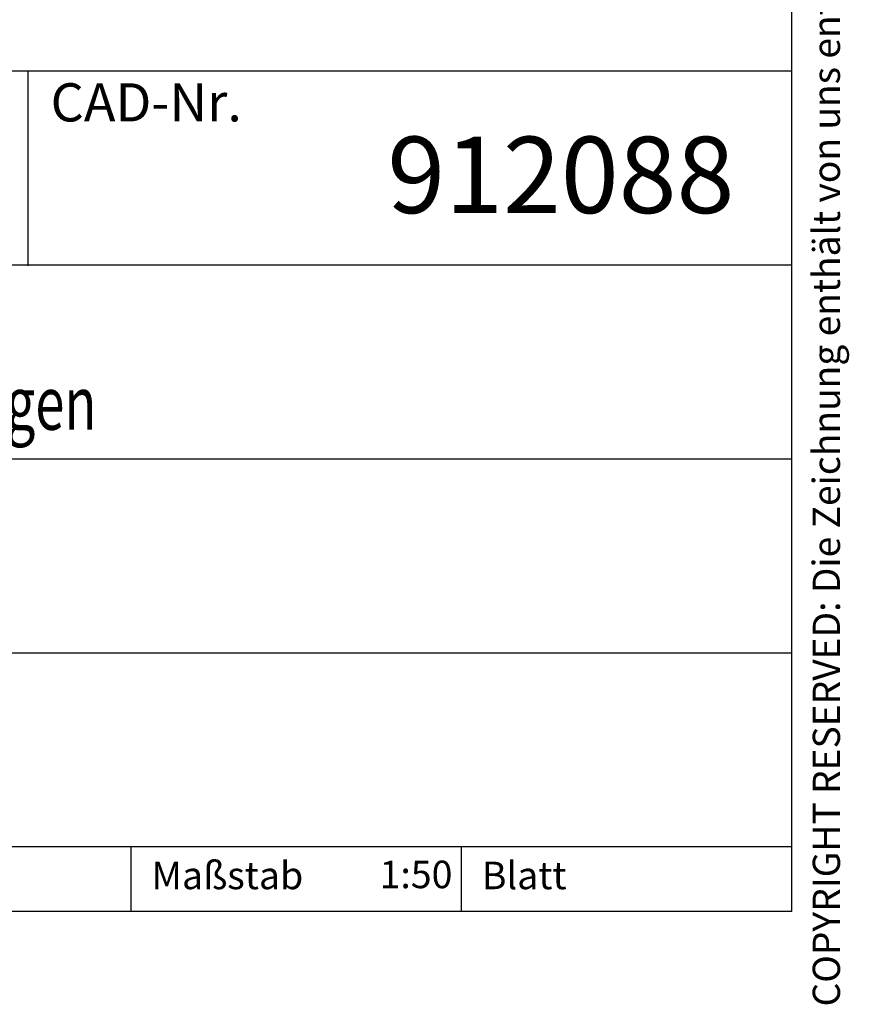
# Model space of a CAD drawing. Units: millimetres. Extents: x -22597 to -6673, y -14549 to -3678.
# Drawn here: x -10225 to -8325, y -14112 to -11856 of the extents above; entities that cross this region are included whole.
import ezdxf

# ---------------------------------------------------------------- set-up
doc = ezdxf.new("R2010")
doc.units = ezdxf.units.MM
for name, color, linetype in [('1', 7, 'Continuous'), ('15', 7, 'Continuous'), ('500', 7, 'Continuous'), ('6', 7, 'Continuous')]:
    doc.layers.add(name, color=color, linetype=linetype)
doc.styles.add('CONVERTER_11', font='txt.shx', dxfattribs={"width": 0.72})
doc.styles.add('CONVERTER_12', font='txt.shx', dxfattribs={"width": 0.81})
doc.styles.add('CONVERTER_13', font='txt.shx', dxfattribs={"width": 0.9})
doc.styles.add('CONVERTER_15', font='txt.shx', dxfattribs={"width": 0.829945})
doc.styles.add('CONVERTER_16', font='txt.shx', dxfattribs={"width": 1.019647})

# ---------------------------------------------------------------- blocks, each defined once
blk = doc.blocks.new('Kopf', base_point=(2207.662, -196.047))
at = {"layer": '1', "color": 7, "linetype": 'Continuous'}
for p, q in [((2215.524, -47.505), (2030.524, -47.505)), ((2215.524, -60.197), (2085.664, -60.197)), ((2215.524, -102.505), (2030.524, -102.505))]:
    blk.add_line(p, q, dxfattribs=at)
at = {"layer": '1', "color": 2, "linetype": 'Continuous'}
for p, q in [((2165.524, -47.505), (2165.524, -60.255)), ((2215.524, -98.274), (2030.524, -98.274)), ((2172.284, -98.274), (2172.284, -102.447))]:
    blk.add_line(p, q, dxfattribs=at)
at = {"layer": '500', "color": 2, "linetype": 'Continuous'}
for p, q in [((2129.044, -72.889), (2215.524, -72.889)), ((2129.044, -85.581), (2215.524, -85.581))]:
    blk.add_line(p, q, dxfattribs=at)
at = {"layer": '6', "color": 2, "linetype": 'Continuous'}
blk.add_line((2193.904, -98.274), (2193.904, -102.447), dxfattribs=at)
at = {"layer": '1', "color": 7, "style": 'CONVERTER_11', "width": 0.72}
blk.add_text('technische Zeichnungen', height=3.5, dxfattribs=at).set_placement((2130.833, -70.982))
at = {"layer": '1', "color": 3, "insert": (2167.024, -49.868), "char_height": 2.5, "attachment_point": 4, "line_spacing_factor": 1.320528, "style": 'CONVERTER_12'}
blk.add_mtext('CAD-Nr.', dxfattribs=at)
at = {"layer": '1', "color": 7, "insert": (2211.774, -54.941), "char_height": 5, "attachment_point": 6, "line_spacing_factor": 1.320528, "style": 'CONVERTER_13'}
blk.add_mtext('912088', dxfattribs=at)
at = {"layer": '1', "color": 2, "insert": (2188.552, -100.322), "char_height": 1.8, "attachment_point": 4, "line_spacing_factor": 1.320528, "style": 'CONVERTER_12'}
blk.add_mtext('1:50', dxfattribs=at)
at = {"layer": '15', "color": 2, "char_height": 1.8, "attachment_point": 4, "line_spacing_factor": 0.60024}
for s, insert, style in [('Maßstab', (2173.627, -100.389), 'CONVERTER_16'), ('Blatt', (2195.247, -100.389), 'CONVERTER_15')]:
    blk.add_mtext(s, dxfattribs=dict(at, insert=insert, style=style))
blk = doc.blocks.new('_tb_frame_A3QV', base_point=(1820.524, -102.505))
at = {"layer": '1', "color": 7, "linetype": 'Continuous'}
for q in [(2215.524, 183.495), (1820.524, -102.505)]:
    blk.add_line((2215.524, -102.505), q, dxfattribs=at)
blk.add_blockref('Kopf', (2207.662, -196.047))
at = {"layer": '1', "color": 2, "insert": (2218.024, 40.495), "char_height": 1.785, "attachment_point": 5, "rotation": 90, "line_spacing_factor": 1.320528, "style": 'CONVERTER_11'}
blk.add_mtext('COPYRIGHT RESERVED: Die Zeichnung enthält von uns entwickeltes, geschütztes Know-How, das nicht ohne unsere schriftliche Zustimmung Dritten, insbesondere Mitbewerbern, zugänglich gemacht werden darf. Zuwiderhandlungen verpflichten zu Schadenersatz.', dxfattribs=at)
at = {"layer": '1', "color": 7, "insert": (2211.774, -54.941), "char_height": 5, "attachment_point": 6, "line_spacing_factor": 1.320528, "style": 'CONVERTER_13'}
blk.add_mtext('912088', dxfattribs=at)

msp = doc.modelspace()

# ---------------------------------------------------------------- block references
at = {"xscale": 35.00003500003368, "yscale": 35.0000350000355}
msp.add_blockref('_tb_frame_A3QV', (-22282, -13899.3), dxfattribs=at)

doc.saveas('drawing.dxf')
